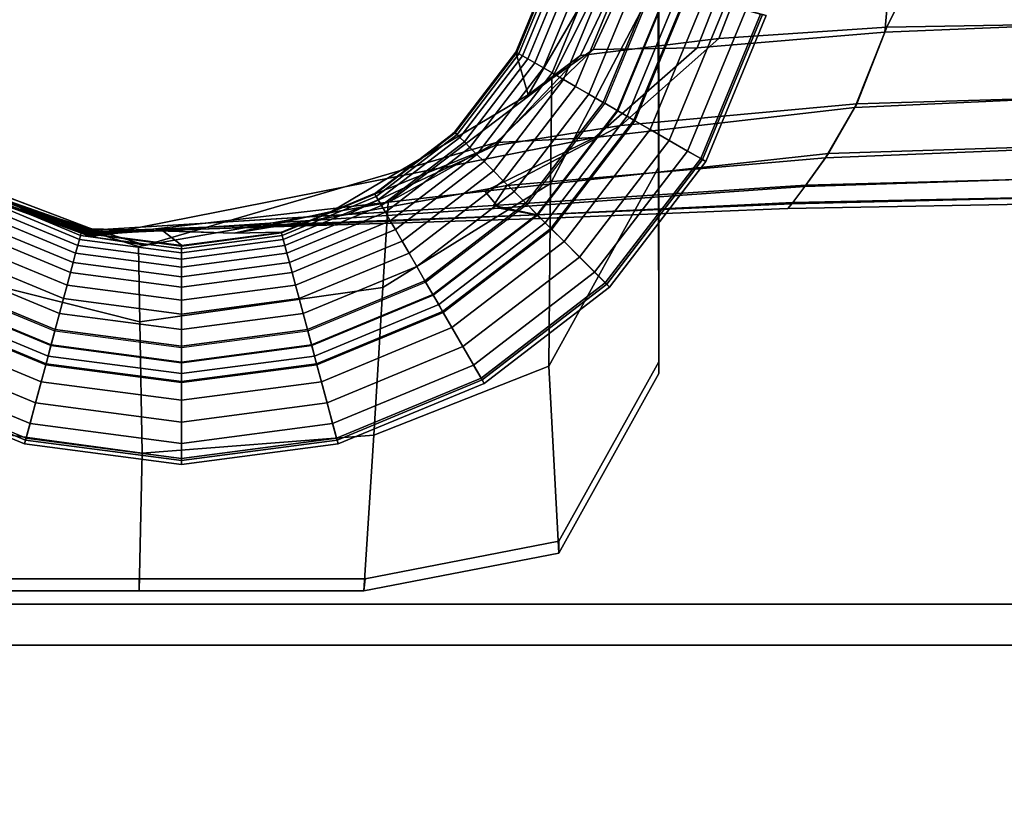
# Model space of a CAD drawing. Units: inches. Extents: x -29.7 to 29.7, y -15.8 to 15.4.
# Drawn here: x -28.7 to -27.6, y -13.8 to -12.9 of the extents above; entities that cross this region are included whole.
import ezdxf

# ---------------------------------------------------------------- set-up
doc = ezdxf.new("R2010")
doc.units = ezdxf.units.IN
doc.header["$MEASUREMENT"] = 0
for name, color, linetype in [('AFUFU-3D-CH-FR', 2, 'Continuous'), ('AFUFU-3D-CH-ST-ED', 2, 'Continuous'), ('AFUFU-3D-CH-ST-LT', 2, 'Continuous')]:
    doc.layers.add(name, color=color, linetype=linetype)

msp = doc.modelspace()

# ---------------------------------------------------------------- linework, layer by layer
at = {"layer": 'AFUFU-3D-CH-FR'}
for points, invisible_edges in [([(-28.6457, -12.2106), (-28.5049, -12.1921), (-28.5049, -13.2801), (-28.6457, -13.2616)], 10), ([(-28.5049, -12.1921), (-28.3641, -12.2106), (-28.3641, -13.2616), (-28.5049, -13.2801)], 10), ([(-28.6457, -13.2616), (-28.777, -13.2072), (-28.777, -12.265), (-28.6457, -12.2106)], 10), ([(-28.3641, -12.2106), (-28.2329, -12.265), (-28.2329, -13.2072), (-28.3641, -13.2616)], 10), ([(-28.1203, -13.1208), (-28.2329, -13.2072), (-28.2329, -12.265), (-28.1203, -12.3514)], 10), ([(-28.1203, -12.3514), (-28.0338, -12.4641), (-28.0338, -13.0081), (-28.1203, -13.1208)], 10), ([(-27.9795, -12.8769), (-28.0338, -13.0081), (-28.0338, -12.4641), (-27.9795, -12.5953)], 10), ([(-27.9737, -12.9539, 15.8733), (-27.9737, -12.6154, 15.8135), (-29.0362, -12.6154, 15.8135), (-29.0362, -12.9539, 15.8733)], 10), ([(-29.0362, -12.9539, 15.8733), (-29.0362, -13.2957, 15.9338), (-27.9737, -13.2957, 15.9338), (-27.9737, -12.9539, 15.8733)], 10), ([(-28.5518, -13.5373, 15.9705), (-28.3004, -13.5373, 15.9705), (-27.9737, -13.2957, 15.9338), (-29.0362, -13.2957, 15.9338)], 14), ([(-28.7862, -13.5373, 15.9705), (-28.5518, -13.5373, 15.9705), (-29.0362, -13.2957, 15.9338), (-28.963, -13.4644, 15.9628)], 2), ([(-28.3004, -13.5373, 15.9705), (-28.0848, -13.4954, 15.966), (-27.9737, -13.2957, 15.9338), (-28.3004, -13.5373, 15.9705)], 4)]:
    msp.add_3dface(points, dxfattribs=dict(at, invisible_edges=invisible_edges))
for points in [[(-27.9737, -12.9539, 15.8733), (-27.9737, -12.9669, 15.749), (-27.9737, -12.6284, 15.6892), (-27.9737, -12.6154, 15.8135)], [(-27.9737, -12.9669, 15.749), (-27.9742, -13.0794, 15.5972), (-27.9742, -12.7594, 15.5478), (-27.9737, -12.6284, 15.6892)], [(-27.9604, -12.727, 9.3996), (-27.9525, -12.7289, 9.8488), (-28.0609, -12.9551, 9.9492), (-28.119, -12.9987, 9.5559)], [(-27.8273, -12.7308, 10.2735), (-27.9069, -12.9362, 10.3692), (-28.0609, -12.9551, 9.9492), (-27.9525, -12.7289, 9.8488)], [(-27.6253, -12.7316, 10.4606), (-27.72, -12.9235, 10.511), (-27.9069, -12.9362, 10.3692), (-27.8273, -12.7308, 10.2735)], [(-27.5049, -12.7317, 10.5005), (-27.5049, -12.9197, 10.5849), (-27.72, -12.9235, 10.511), (-27.6253, -12.7316, 10.4606)], [(-27.9745, -12.869, 15.3569), (-28.0941, -13.0973, 15.3596), (-28.0926, -12.9805, 15.01), (-27.9737, -12.7444, 15.01)], [(-28.0926, -12.9805, 15.01), (-28.0469, -12.9484, 12.9269), (-27.9514, -12.7426, 12.9914), (-27.9737, -12.7444, 15.01)], [(-28.0469, -12.9484, 12.9269), (-27.9309, -12.9463, 12.6338), (-27.8504, -12.7416, 12.7418), (-27.9514, -12.7426, 12.9914)], [(-27.9309, -12.9463, 12.6338), (-27.7224, -12.9291, 12.4816), (-27.7055, -12.7409, 12.5897), (-27.8504, -12.7416, 12.7418)], [(-27.7224, -12.9291, 12.4816), (-27.5049, -12.9202, 12.4145), (-27.505, -12.7405, 12.4999), (-27.7055, -12.7409, 12.5897)], [(-27.9742, -13.0794, 15.5972), (-27.9745, -12.869, 15.3569), (-27.9742, -12.7594, 15.5478), (-27.9742, -13.0794, 15.5972)], [(-28.1326, -12.9511, 0.5724), (-28.0896, -12.8474, 0.5724), (-28.0887, -12.8476, 0.5491), (-28.1318, -12.9515, 0.5491)], [(-28.0397, -12.8628, 9.4778), (-28.119, -12.9987, 9.5559), (-28.1326, -12.9511, 0.5724), (-28.0896, -12.8474, 0.5724)], [(-28.1318, -12.9515, 0.5491), (-28.0887, -12.8476, 0.5491), (-28.086, -12.8484, 0.5269), (-28.1293, -12.953, 0.5269)], [(-28.1293, -12.953, 0.5269), (-28.086, -12.8484, 0.5269), (-28.0816, -12.8496, 0.5061), (-28.1253, -12.9553, 0.5061)], [(-28.1253, -12.9553, 0.5061), (-28.0816, -12.8496, 0.5061), (-28.0748, -12.8514, 0.4838), (-28.1193, -12.9588, 0.4838)], [(-28.1193, -12.9588, 0.4838), (-28.0748, -12.8514, 0.4838), (-28.0663, -12.8537, 0.4628), (-28.1116, -12.9632, 0.4628)], [(-28.1116, -12.9632, 0.4628), (-28.0663, -12.8537, 0.4628), (-28.0557, -12.8565, 0.4423), (-28.1021, -12.9687, 0.4423)], [(-28.1021, -12.9687, 0.4423), (-28.0557, -12.8565, 0.4423), (-28.0447, -12.8594, 0.4249), (-28.0923, -12.9743, 0.4249)], [(-28.0923, -12.9743, 0.4249), (-28.0447, -12.8594, 0.4249), (-28.0306, -12.8632, 0.4063), (-28.0797, -12.9816, 0.4063)], [(-28.0959, -13.3006, 15.6076), (-28.0941, -13.0973, 15.3596), (-27.9745, -12.869, 15.3569), (-27.9742, -13.0794, 15.5972)], [(-28.0797, -12.9816, 0.4063), (-28.0306, -12.8632, 0.4063), (-28.0156, -12.8672, 0.39), (-28.0662, -12.9894, 0.39)], [(-28.0662, -12.9894, 0.39), (-28.0156, -12.8672, 0.39), (-27.9992, -12.8716, 0.375), (-28.0515, -12.9979, 0.375)], [(-28.0515, -12.9979, 0.375), (-27.9992, -12.8716, 0.375), (-27.9814, -12.8764, 0.3616), (-28.0355, -13.0071, 0.3616)], [(-28.0355, -13.0071, 0.3616), (-27.9814, -12.8764, 0.3616), (-27.9633, -12.8812, 0.3504), (-28.0193, -13.0165, 0.3504)], [(-28.0201, -13.016, 0.0075), (-27.9642, -12.881, 0.0075), (-27.9795, -12.8769), (-28.0338, -13.0081)], [(-28.009, -13.0225, 0.019), (-27.9518, -12.8843, 0.019), (-27.9642, -12.881, 0.0075), (-28.0201, -13.016, 0.0075)], [(-28.0193, -13.0165, 0.3504), (-27.9633, -12.8812, 0.3504), (-27.9432, -12.8866, 0.3403), (-28.0013, -13.0269, 0.3403)], [(-28.0002, -13.0275, 0.0346), (-27.942, -12.887, 0.0346), (-27.9518, -12.8843, 0.019), (-28.009, -13.0225, 0.019)], [(-28.0013, -13.0269, 0.3403), (-27.9432, -12.8866, 0.3403), (-27.9231, -12.892, 0.3325), (-27.9833, -13.0373, 0.3325)], [(-27.9252, -13.0708, 0.2443), (-27.8584, -12.9094, 0.2443), (-27.942, -12.887, 0.0346), (-28.0002, -13.0275, 0.0346)], [(-27.9833, -13.0373, 0.3325), (-27.9231, -12.892, 0.3325), (-27.8996, -12.8983, 0.3258), (-27.9622, -13.0494, 0.3258)], [(-27.9622, -13.0494, 0.3258), (-27.8996, -12.8983, 0.3258), (-27.8768, -12.9044, 0.3149), (-27.9418, -13.0612, 0.3149)], [(-27.9418, -13.0612, 0.3149), (-27.8768, -12.9044, 0.3149), (-27.8605, -12.9088, 0.2948), (-27.9271, -13.0697, 0.2948)], [(-27.9271, -13.0697, 0.2948), (-27.8605, -12.9088, 0.2948), (-27.8541, -12.9105, 0.27), (-27.9214, -13.073, 0.27)], [(-27.9214, -13.073, 0.27), (-27.8541, -12.9105, 0.27), (-27.8584, -12.9094, 0.2443), (-27.9252, -13.0708, 0.2443)], [(-28.0161, -13.0329, 10.5189), (-27.9069, -12.9362, 10.3692), (-27.72, -12.9235, 10.511), (-27.7535, -13.0089, 10.6764)], [(-27.5049, -13.0012, 12.2568), (-27.5049, -12.9202, 12.4145), (-27.7224, -12.9291, 12.4816), (-27.7557, -13.0128, 12.3154)], [(-27.7535, -13.0089, 10.6764), (-27.72, -12.9235, 10.511), (-27.5049, -12.9197, 10.5849), (-27.5049, -13.0012, 10.7431)], [(-28.157, -13.0554, 10.2082), (-28.0609, -12.9551, 9.9492), (-27.9069, -12.9362, 10.3692), (-28.0161, -13.0329, 10.5189)], [(-27.7557, -13.0128, 12.3154), (-27.7224, -12.9291, 12.4816), (-27.9309, -12.9463, 12.6338), (-28.0447, -13.0462, 12.4657)], [(-28.0926, -12.9805, 15.01), (-28.2748, -13.1184, 15.01), (-28.1545, -13.0518, 12.8174), (-28.0469, -12.9484, 12.9269)], [(-28.1545, -13.0518, 12.8174), (-28.0447, -13.0462, 12.4657), (-27.9309, -12.9463, 12.6338), (-28.0469, -12.9484, 12.9269)], [(-28.3379, -13.1286, 9.8963), (-28.119, -12.9987, 9.5559), (-28.0609, -12.9551, 9.9492), (-28.157, -13.0554, 10.2082)], [(-28.2009, -13.0402, 0.5724), (-28.1326, -12.9511, 0.5724), (-28.119, -12.9987, 9.5559), (-28.2284, -13.0637, 9.7261)], [(-28.2009, -13.0402, 0.5724), (-28.1326, -12.9511, 0.5724), (-28.1318, -12.9515, 0.5491), (-28.2003, -13.0408, 0.5491)], [(-28.2003, -13.0408, 0.5491), (-28.1318, -12.9515, 0.5491), (-28.1293, -12.953, 0.5269), (-28.1982, -13.0428, 0.5269)], [(-28.1982, -13.0428, 0.5269), (-28.1293, -12.953, 0.5269), (-28.1253, -12.9553, 0.5061), (-28.195, -13.0461, 0.5061)], [(-28.195, -13.0461, 0.5061), (-28.1253, -12.9553, 0.5061), (-28.1193, -12.9588, 0.4838), (-28.19, -13.051, 0.4838)], [(-28.19, -13.051, 0.4838), (-28.1193, -12.9588, 0.4838), (-28.1116, -12.9632, 0.4628), (-28.1838, -13.0572, 0.4628)], [(-27.9737, -13.2957, 15.9338), (-27.9737, -13.3087, 15.8095), (-27.9737, -12.9669, 15.749), (-27.9737, -12.9539, 15.8733)], [(-28.1838, -13.0572, 0.4628), (-28.1116, -12.9632, 0.4628), (-28.1021, -12.9687, 0.4423), (-28.176, -13.065, 0.4423)], [(-28.176, -13.065, 0.4423), (-28.1021, -12.9687, 0.4423), (-28.0923, -12.9743, 0.4249), (-28.168, -13.073, 0.4249)], [(-27.9737, -13.3087, 15.8095), (-27.9742, -13.0794, 15.5972), (-27.9737, -12.9669, 15.749), (-27.9737, -13.3087, 15.8095)], [(-28.0926, -12.9805, 15.01), (-28.0941, -13.0973, 15.3596), (-28.2807, -13.2129, 15.3549), (-28.2748, -13.1184, 15.01)], [(-28.168, -13.073, 0.4249), (-28.0923, -12.9743, 0.4249), (-28.0797, -12.9816, 0.4063), (-28.1577, -13.0833, 0.4063)], [(-28.1577, -13.0833, 0.4063), (-28.0797, -12.9816, 0.4063), (-28.0662, -12.9894, 0.39), (-28.1467, -13.0943, 0.39)], [(-28.1467, -13.0943, 0.39), (-28.0662, -12.9894, 0.39), (-28.0515, -12.9979, 0.375), (-28.1347, -13.1063, 0.375)], [(-28.1347, -13.1063, 0.375), (-28.0515, -12.9979, 0.375), (-28.0355, -13.0071, 0.3616), (-28.1216, -13.1194, 0.3616)], [(-27.5049, -13.0012, 10.7431), (-27.5049, -13.0573, 10.9327), (-27.7883, -13.0689, 10.8923), (-27.7535, -13.0089, 10.6764)], [(-27.785, -13.064, 12.1359), (-27.5049, -13.0549, 12.078), (-27.5049, -13.0012, 12.2568), (-27.7557, -13.0128, 12.3154)], [(-28.0447, -13.0462, 12.4657), (-28.1672, -13.1059, 12.2573), (-27.785, -13.064, 12.1359), (-27.7557, -13.0128, 12.3154)], [(-28.1426, -13.0997, 10.7495), (-28.0161, -13.0329, 10.5189), (-27.7535, -13.0089, 10.6764), (-27.7883, -13.0689, 10.8923)], [(-28.1216, -13.1194, 0.3616), (-28.0355, -13.0071, 0.3616), (-28.0193, -13.0165, 0.3504), (-28.1085, -13.1326, 0.3504)], [(-28.1091, -13.132, 0.0075), (-28.0201, -13.016, 0.0075), (-28.0338, -13.0081), (-28.1203, -13.1208)], [(-28.1, -13.1411, 0.019), (-28.009, -13.0225, 0.019), (-28.0201, -13.016, 0.0075), (-28.1091, -13.132, 0.0075)], [(-28.1085, -13.1326, 0.3504), (-28.0193, -13.0165, 0.3504), (-28.0013, -13.0269, 0.3403), (-28.0938, -13.1473, 0.3403)], [(-28.0928, -13.1482, 0.0346), (-28.0002, -13.0275, 0.0346), (-28.009, -13.0225, 0.019), (-28.1, -13.1411, 0.019)], [(-28.32, -13.132, 10.4857), (-28.157, -13.0554, 10.2082), (-28.0161, -13.0329, 10.5189), (-28.1426, -13.0997, 10.7495)], [(-28.0938, -13.1473, 0.3403), (-28.0013, -13.0269, 0.3403), (-27.9833, -13.0373, 0.3325), (-28.079, -13.162, 0.3325)], [(-28.0316, -13.2094, 0.2443), (-27.9252, -13.0708, 0.2443), (-28.0002, -13.0275, 0.0346), (-28.0928, -13.1482, 0.0346)], [(-28.5449, -13.1658, 12.9163), (-28.6049, -13.1568, 12.625), (-28.0447, -13.0462, 12.4657), (-28.1545, -13.0518, 12.8174)], [(-28.1672, -13.1059, 12.2573), (-28.0447, -13.0462, 12.4657), (-28.6049, -13.1568, 12.625), (-28.6049, -13.1558, 12.3906)], [(-28.2284, -13.0637, 9.7261), (-28.3379, -13.1286, 9.8963), (-28.2899, -13.1085, 0.5724), (-28.2009, -13.0402, 0.5724)], [(-28.2899, -13.1085, 0.5724), (-28.2009, -13.0402, 0.5724), (-28.2003, -13.0408, 0.5491), (-28.2895, -13.1093, 0.5491)], [(-28.2895, -13.1093, 0.5491), (-28.2003, -13.0408, 0.5491), (-28.1982, -13.0428, 0.5269), (-28.2881, -13.1117, 0.5269)], [(-28.2881, -13.1117, 0.5269), (-28.1982, -13.0428, 0.5269), (-28.195, -13.0461, 0.5061), (-28.2858, -13.1157, 0.5061)], [(-28.2858, -13.1157, 0.5061), (-28.195, -13.0461, 0.5061), (-28.19, -13.051, 0.4838), (-28.2823, -13.1218, 0.4838)], [(-28.079, -13.162, 0.3325), (-27.9833, -13.0373, 0.3325), (-27.9622, -13.0494, 0.3258), (-28.0618, -13.1792, 0.3258)], [(-28.5527, -13.1673, 15.01), (-28.5449, -13.1658, 12.9163), (-28.1545, -13.0518, 12.8174), (-28.2748, -13.1184, 15.01)], [(-28.157, -13.0554, 10.2082), (-28.32, -13.132, 10.4857), (-28.4462, -13.1525, 10.2391), (-28.3379, -13.1286, 9.8963)], [(-28.2823, -13.1218, 0.4838), (-28.19, -13.051, 0.4838), (-28.1838, -13.0572, 0.4628), (-28.2779, -13.1294, 0.4628)], [(-28.2779, -13.1294, 0.4628), (-28.1838, -13.0572, 0.4628), (-28.176, -13.065, 0.4423), (-28.2724, -13.1389, 0.4423)], [(-28.0618, -13.1792, 0.3258), (-27.9622, -13.0494, 0.3258), (-27.9418, -13.0612, 0.3149), (-28.0451, -13.1959, 0.3149)], [(-27.8112, -13.1007, 11.9125), (-27.5049, -13.0905, 11.8872), (-27.5049, -13.0549, 12.078), (-27.785, -13.064, 12.1359)], [(-27.81, -13.0991, 11.0787), (-27.7883, -13.0689, 10.8923), (-27.5049, -13.0573, 10.9327), (-27.5049, -13.091, 11.1171)], [(-28.2724, -13.1389, 0.4423), (-28.176, -13.065, 0.4423), (-28.168, -13.073, 0.4249), (-28.2667, -13.1487, 0.4249)], [(-28.1514, -13.1247, 11.9797), (-27.8112, -13.1007, 11.9125), (-27.785, -13.064, 12.1359), (-28.1672, -13.1059, 12.2573)], [(-28.0451, -13.1959, 0.3149), (-27.9418, -13.0612, 0.3149), (-27.9271, -13.0697, 0.2948), (-28.0332, -13.2079, 0.2948)], [(-28.7869, -13.0856, 10.8268), (-28.7865, -13.079, 10.4014), (-28.6049, -13.1478, 10.5156), (-28.6049, -13.1492, 10.8437)], [(-28.2667, -13.1487, 0.4249), (-28.168, -13.073, 0.4249), (-28.1577, -13.0833, 0.4063), (-28.2594, -13.1614, 0.4063)], [(-28.1578, -13.1217, 10.9888), (-28.1426, -13.0997, 10.7495), (-27.7883, -13.0689, 10.8923), (-27.81, -13.0991, 11.0787)], [(-28.0848, -13.5084, 15.8417), (-28.0959, -13.3006, 15.6076), (-27.9742, -13.0794, 15.5972), (-27.9737, -13.3087, 15.8095)], [(-28.0332, -13.2079, 0.2948), (-27.9271, -13.0697, 0.2948), (-27.9214, -13.073, 0.27), (-28.0285, -13.2126, 0.27)], [(-28.0285, -13.2126, 0.27), (-27.9214, -13.073, 0.27), (-27.9252, -13.0708, 0.2443), (-28.0316, -13.2094, 0.2443)], [(-28.6049, -13.1508, 11.2187), (-28.7858, -13.087, 11.1666), (-28.7869, -13.0856, 10.8268), (-28.6049, -13.1492, 10.8437)], [(-28.7846, -13.0884, 11.4879), (-28.7858, -13.087, 11.1666), (-28.6049, -13.1508, 11.2187), (-28.6049, -13.152, 11.5)], [(-28.7827, -13.0869, 11.8027), (-28.7846, -13.0884, 11.4879), (-28.6049, -13.152, 11.5), (-28.6049, -13.1534, 11.8281)], [(-28.7822, -13.0912, 12.1131), (-28.7827, -13.0869, 11.8027), (-28.6049, -13.1534, 11.8281), (-28.6049, -13.1546, 12.1094)], [(-28.2594, -13.1614, 0.4063), (-28.1577, -13.0833, 0.4063), (-28.1467, -13.0943, 0.39), (-28.2516, -13.1748, 0.39)], [(-27.5049, -13.1119, 11.6941), (-27.5049, -13.0905, 11.8872), (-27.8112, -13.1007, 11.9125), (-27.8245, -13.1183, 11.7237)], [(-28.6049, -13.1546, 12.1094), (-28.6049, -13.1558, 12.3906), (-28.781, -13.0924, 12.3957), (-28.7822, -13.0912, 12.1131)], [(-28.6049, -13.1568, 12.625), (-28.7801, -13.0933, 12.6109), (-28.781, -13.0924, 12.3957), (-28.6049, -13.1558, 12.3906)], [(-28.6049, -13.1568, 12.625), (-28.5449, -13.1658, 12.9163), (-28.7787, -13.0947, 12.9337), (-28.7801, -13.0933, 12.6109)], [(-28.7766, -13.0968, 15.01), (-28.7787, -13.0947, 12.9337), (-28.5449, -13.1658, 12.9163), (-28.5527, -13.1673, 15.01)], [(-28.5511, -13.2514, 15.3522), (-28.7707, -13.1959, 15.3562), (-28.7766, -13.0968, 15.01), (-28.5527, -13.1673, 15.01)], [(-28.1426, -13.0997, 10.7495), (-28.1578, -13.1217, 10.9888), (-28.6049, -13.1492, 10.8437), (-28.32, -13.132, 10.4857)], [(-28.2907, -13.3772, 15.6061), (-28.2807, -13.2129, 15.3549), (-28.0941, -13.0973, 15.3596), (-28.0959, -13.3006, 15.6076)], [(-28.2516, -13.1748, 0.39), (-28.1467, -13.0943, 0.39), (-28.1347, -13.1063, 0.375), (-28.2431, -13.1896, 0.375)], [(-28.1091, -13.1323, 11.2755), (-28.1578, -13.1217, 10.9888), (-27.81, -13.0991, 11.0787), (-27.8257, -13.1198, 11.3053)], [(-28.1514, -13.1247, 11.9797), (-28.1098, -13.1321, 11.7551), (-27.8245, -13.1183, 11.7237), (-27.8112, -13.1007, 11.9125)], [(-27.5049, -13.091, 11.1171), (-27.5049, -13.1122, 11.3108), (-27.8257, -13.1198, 11.3053), (-27.81, -13.0991, 11.0787)], [(-28.7218, -13.1117, 0.5269), (-28.6172, -13.1551, 0.5269), (-28.6184, -13.1595, 0.5061), (-28.7241, -13.1157, 0.5061)], [(-28.7204, -13.1093, 0.5491), (-28.6165, -13.1523, 0.5491), (-28.6172, -13.1551, 0.5269), (-28.7218, -13.1117, 0.5269)], [(-28.7199, -13.1085, 0.5724), (-28.6162, -13.1515, 0.5724), (-28.6165, -13.1523, 0.5491), (-28.7204, -13.1093, 0.5491)], [(-28.7199, -13.1085, 0.5724), (-28.6162, -13.1515, 0.5724), (-28.6049, -13.1478, 10.5156), (-28.6957, -13.1134, 10.4585)], [(-28.1514, -13.1247, 11.9797), (-28.1672, -13.1059, 12.2573), (-28.6049, -13.1558, 12.3906), (-28.6049, -13.1546, 12.1094)], [(-28.3379, -13.1286, 9.8963), (-28.4462, -13.1525, 10.2391), (-28.3937, -13.1515, 0.5724), (-28.2899, -13.1085, 0.5724)], [(-28.3937, -13.1515, 0.5724), (-28.2899, -13.1085, 0.5724), (-28.2895, -13.1093, 0.5491), (-28.3934, -13.1523, 0.5491)], [(-28.3934, -13.1523, 0.5491), (-28.2895, -13.1093, 0.5491), (-28.2881, -13.1117, 0.5269), (-28.3927, -13.1551, 0.5269)], [(-28.3927, -13.1551, 0.5269), (-28.2881, -13.1117, 0.5269), (-28.2858, -13.1157, 0.5061), (-28.3915, -13.1595, 0.5061)], [(-28.2431, -13.1896, 0.375), (-28.1347, -13.1063, 0.375), (-28.1216, -13.1194, 0.3616), (-28.2339, -13.2055, 0.3616)], [(-27.5049, -13.1191, 11.5), (-27.5049, -13.1119, 11.6941), (-27.8245, -13.1183, 11.7237), (-27.83, -13.1253, 11.4955)], [(-27.5049, -13.1122, 11.3108), (-27.5049, -13.1191, 11.5), (-27.83, -13.1253, 11.4955), (-27.8257, -13.1198, 11.3053)], [(-28.7276, -13.1218, 0.4838), (-28.6202, -13.1663, 0.4838), (-28.6225, -13.1748, 0.4628), (-28.732, -13.1294, 0.4628)], [(-28.7241, -13.1157, 0.5061), (-28.6184, -13.1595, 0.5061), (-28.6202, -13.1663, 0.4838), (-28.7276, -13.1218, 0.4838)], [(-28.1578, -13.1217, 10.9888), (-28.1091, -13.1323, 11.2755), (-28.6049, -13.1508, 11.2187), (-28.6049, -13.1492, 10.8437)], [(-28.5511, -13.2514, 15.3522), (-28.5527, -13.1673, 15.01), (-28.2748, -13.1184, 15.01), (-28.2807, -13.2129, 15.3549)], [(-28.3915, -13.1595, 0.5061), (-28.2858, -13.1157, 0.5061), (-28.2823, -13.1218, 0.4838), (-28.3897, -13.1663, 0.4838)], [(-28.3897, -13.1663, 0.4838), (-28.2823, -13.1218, 0.4838), (-28.2779, -13.1294, 0.4628), (-28.3874, -13.1748, 0.4628)], [(-28.2339, -13.2055, 0.3616), (-28.1216, -13.1194, 0.3616), (-28.1085, -13.1326, 0.3504), (-28.2246, -13.2217, 0.3504)], [(-28.225, -13.221, 0.0075), (-28.1091, -13.132, 0.0075), (-28.1203, -13.1208), (-28.2329, -13.2072)], [(-27.83, -13.1253, 11.4955), (-27.8245, -13.1183, 11.7237), (-28.1098, -13.1321, 11.7551), (-28.105, -13.1361, 11.494)], [(-28.1091, -13.1323, 11.2755), (-27.8257, -13.1198, 11.3053), (-27.83, -13.1253, 11.4955), (-28.105, -13.1361, 11.494)], [(-28.732, -13.1294, 0.4628), (-28.6225, -13.1748, 0.4628), (-28.6253, -13.1854, 0.4423), (-28.7375, -13.1389, 0.4423)], [(-28.6049, -13.1546, 12.1094), (-28.6049, -13.1534, 11.8281), (-28.1098, -13.1321, 11.7551), (-28.1514, -13.1247, 11.9797)], [(-28.32, -13.132, 10.4857), (-28.6049, -13.1492, 10.8437), (-28.6049, -13.1478, 10.5156), (-28.4462, -13.1525, 10.2391)], [(-28.105, -13.1361, 11.494), (-28.1098, -13.1321, 11.7551), (-28.6049, -13.1534, 11.8281), (-28.6049, -13.152, 11.5)], [(-28.1091, -13.1323, 11.2755), (-28.105, -13.1361, 11.494), (-28.6049, -13.152, 11.5), (-28.6049, -13.1508, 11.2187)], [(-28.3874, -13.1748, 0.4628), (-28.2779, -13.1294, 0.4628), (-28.2724, -13.1389, 0.4423), (-28.3846, -13.1854, 0.4423)], [(-28.2186, -13.2321, 0.019), (-28.1, -13.1411, 0.019), (-28.1091, -13.132, 0.0075), (-28.225, -13.221, 0.0075)], [(-28.2246, -13.2217, 0.3504), (-28.1085, -13.1326, 0.3504), (-28.0938, -13.1473, 0.3403), (-28.2142, -13.2397, 0.3403)], [(-28.7375, -13.1389, 0.4423), (-28.6253, -13.1854, 0.4423), (-28.6283, -13.1963, 0.4249), (-28.7432, -13.1487, 0.4249)], [(-28.3846, -13.1854, 0.4423), (-28.2724, -13.1389, 0.4423), (-28.2667, -13.1487, 0.4249), (-28.3816, -13.1963, 0.4249)], [(-28.2135, -13.2408, 0.0346), (-28.0928, -13.1482, 0.0346), (-28.1, -13.1411, 0.019), (-28.2186, -13.2321, 0.019)], [(-28.7432, -13.1487, 0.4249), (-28.6283, -13.1963, 0.4249), (-28.632, -13.2104, 0.4063), (-28.7505, -13.1614, 0.4063)], [(-28.6172, -13.1551, 0.5269), (-28.5049, -13.1699, 0.5269), (-28.5049, -13.1744, 0.5061), (-28.6184, -13.1595, 0.5061)], [(-28.6165, -13.1523, 0.5491), (-28.5049, -13.167, 0.5491), (-28.5049, -13.1699, 0.5269), (-28.6172, -13.1551, 0.5269)], [(-28.6162, -13.1515, 0.5724), (-28.5049, -13.1661, 0.5724), (-28.5049, -13.167, 0.5491), (-28.6165, -13.1523, 0.5491)], [(-28.5256, -13.1501, 10.3773), (-28.6049, -13.1478, 10.5156), (-28.6162, -13.1515, 0.5724), (-28.5049, -13.1661, 0.5724)], [(-28.5049, -13.1661, 0.5724), (-28.3937, -13.1515, 0.5724), (-28.4462, -13.1525, 10.2391), (-28.5256, -13.1501, 10.3773)], [(-28.5049, -13.1661, 0.5724), (-28.3937, -13.1515, 0.5724), (-28.3934, -13.1523, 0.5491), (-28.5049, -13.167, 0.5491)], [(-28.5049, -13.167, 0.5491), (-28.3934, -13.1523, 0.5491), (-28.3927, -13.1551, 0.5269), (-28.5049, -13.1699, 0.5269)], [(-28.5049, -13.1699, 0.5269), (-28.3927, -13.1551, 0.5269), (-28.3915, -13.1595, 0.5061), (-28.5049, -13.1744, 0.5061)], [(-28.3816, -13.1963, 0.4249), (-28.2667, -13.1487, 0.4249), (-28.2594, -13.1614, 0.4063), (-28.3778, -13.2104, 0.4063)], [(-28.2142, -13.2397, 0.3403), (-28.0938, -13.1473, 0.3403), (-28.079, -13.162, 0.3325), (-28.2038, -13.2577, 0.3325)], [(-28.1703, -13.3158, 0.2443), (-28.0316, -13.2094, 0.2443), (-28.0928, -13.1482, 0.0346), (-28.2135, -13.2408, 0.0346)], [(-28.7505, -13.1614, 0.4063), (-28.632, -13.2104, 0.4063), (-28.6361, -13.2254, 0.39), (-28.7582, -13.1748, 0.39)], [(-28.6202, -13.1663, 0.4838), (-28.5049, -13.1815, 0.4838), (-28.5049, -13.1903, 0.4628), (-28.6225, -13.1748, 0.4628)], [(-28.6184, -13.1595, 0.5061), (-28.5049, -13.1744, 0.5061), (-28.5049, -13.1815, 0.4838), (-28.6202, -13.1663, 0.4838)], [(-28.5049, -13.1744, 0.5061), (-28.3915, -13.1595, 0.5061), (-28.3897, -13.1663, 0.4838), (-28.5049, -13.1815, 0.4838)], [(-28.5049, -13.1815, 0.4838), (-28.3897, -13.1663, 0.4838), (-28.3874, -13.1748, 0.4628), (-28.5049, -13.1903, 0.4628)], [(-28.3778, -13.2104, 0.4063), (-28.2594, -13.1614, 0.4063), (-28.2516, -13.1748, 0.39), (-28.3738, -13.2254, 0.39)], [(-28.2038, -13.2577, 0.3325), (-28.079, -13.162, 0.3325), (-28.0618, -13.1792, 0.3258), (-28.1916, -13.2788, 0.3258)], [(-28.7582, -13.1748, 0.39), (-28.6361, -13.2254, 0.39), (-28.6405, -13.2419, 0.375), (-28.7667, -13.1896, 0.375)], [(-28.6225, -13.1748, 0.4628), (-28.5049, -13.1903, 0.4628), (-28.5049, -13.2012, 0.4423), (-28.6253, -13.1854, 0.4423)], [(-28.5049, -13.1903, 0.4628), (-28.3874, -13.1748, 0.4628), (-28.3846, -13.1854, 0.4423), (-28.5049, -13.2012, 0.4423)], [(-28.3738, -13.2254, 0.39), (-28.2516, -13.1748, 0.39), (-28.2431, -13.1896, 0.375), (-28.3694, -13.2419, 0.375)], [(-28.6253, -13.1854, 0.4423), (-28.5049, -13.2012, 0.4423), (-28.5049, -13.2126, 0.4249), (-28.6283, -13.1963, 0.4249)], [(-28.5049, -13.2012, 0.4423), (-28.3846, -13.1854, 0.4423), (-28.3816, -13.1963, 0.4249), (-28.5049, -13.2126, 0.4249)], [(-28.1916, -13.2788, 0.3258), (-28.0618, -13.1792, 0.3258), (-28.0451, -13.1959, 0.3149), (-28.1798, -13.2993, 0.3149)], [(-28.7667, -13.1896, 0.375), (-28.6405, -13.2419, 0.375), (-28.6452, -13.2597, 0.3616), (-28.776, -13.2055, 0.3616)], [(-28.7606, -13.3684, 15.6069), (-28.7707, -13.1959, 15.3562), (-28.5511, -13.2514, 15.3522), (-28.5484, -13.3973, 15.6042)], [(-28.6283, -13.1963, 0.4249), (-28.5049, -13.2126, 0.4249), (-28.5049, -13.2272, 0.4063), (-28.632, -13.2104, 0.4063)], [(-28.5049, -13.2126, 0.4249), (-28.3816, -13.1963, 0.4249), (-28.3778, -13.2104, 0.4063), (-28.5049, -13.2272, 0.4063)], [(-28.3694, -13.2419, 0.375), (-28.2431, -13.1896, 0.375), (-28.2339, -13.2055, 0.3616), (-28.3646, -13.2597, 0.3616)], [(-28.1798, -13.2993, 0.3149), (-28.0451, -13.1959, 0.3149), (-28.0332, -13.2079, 0.2948), (-28.1713, -13.3139, 0.2948)], [(-28.776, -13.2055, 0.3616), (-28.6452, -13.2597, 0.3616), (-28.6501, -13.2777, 0.3504), (-28.7853, -13.2217, 0.3504)], [(-28.7849, -13.221, 0.0075), (-28.6498, -13.2769, 0.0075), (-28.6457, -13.2616), (-28.777, -13.2072)], [(-28.632, -13.2104, 0.4063), (-28.5049, -13.2272, 0.4063), (-28.5049, -13.2427, 0.39), (-28.6361, -13.2254, 0.39)], [(-28.5049, -13.2272, 0.4063), (-28.3778, -13.2104, 0.4063), (-28.3738, -13.2254, 0.39), (-28.5049, -13.2427, 0.39)], [(-28.3646, -13.2597, 0.3616), (-28.2339, -13.2055, 0.3616), (-28.2246, -13.2217, 0.3504), (-28.3598, -13.2777, 0.3504)], [(-28.36, -13.2769, 0.0075), (-28.225, -13.221, 0.0075), (-28.2329, -13.2072), (-28.3641, -13.2616)], [(-28.1713, -13.3139, 0.2948), (-28.0332, -13.2079, 0.2948), (-28.0285, -13.2126, 0.27), (-28.168, -13.3197, 0.27)], [(-28.168, -13.3197, 0.27), (-28.0285, -13.2126, 0.27), (-28.0316, -13.2094, 0.2443), (-28.1703, -13.3158, 0.2443)], [(-28.7853, -13.2217, 0.3504), (-28.6501, -13.2777, 0.3504), (-28.6554, -13.2978, 0.3403), (-28.7957, -13.2397, 0.3403)], [(-28.7913, -13.2321, 0.019), (-28.6532, -13.2893, 0.019), (-28.6498, -13.2769, 0.0075), (-28.7849, -13.221, 0.0075)], [(-28.5484, -13.3973, 15.6042), (-28.5511, -13.2514, 15.3522), (-28.2807, -13.2129, 15.3549), (-28.2907, -13.3772, 15.6061)], [(-28.3567, -13.2893, 0.019), (-28.2186, -13.2321, 0.019), (-28.225, -13.221, 0.0075), (-28.36, -13.2769, 0.0075)], [(-28.3598, -13.2777, 0.3504), (-28.2246, -13.2217, 0.3504), (-28.2142, -13.2397, 0.3403), (-28.3544, -13.2978, 0.3403)], [(-28.7963, -13.2408, 0.0346), (-28.6558, -13.2991, 0.0346), (-28.6532, -13.2893, 0.019), (-28.7913, -13.2321, 0.019)], [(-28.6361, -13.2254, 0.39), (-28.5049, -13.2427, 0.39), (-28.5049, -13.2597, 0.375), (-28.6405, -13.2419, 0.375)], [(-28.5049, -13.2427, 0.39), (-28.3738, -13.2254, 0.39), (-28.3694, -13.2419, 0.375), (-28.5049, -13.2597, 0.375)], [(-28.3541, -13.2991, 0.0346), (-28.2135, -13.2408, 0.0346), (-28.2186, -13.2321, 0.019), (-28.3567, -13.2893, 0.019)], [(-28.8396, -13.3158, 0.2443), (-28.6782, -13.3827, 0.2443), (-28.6558, -13.2991, 0.0346), (-28.7963, -13.2408, 0.0346)], [(-28.7957, -13.2397, 0.3403), (-28.6554, -13.2978, 0.3403), (-28.6608, -13.3179, 0.3325), (-28.8061, -13.2577, 0.3325)], [(-28.6405, -13.2419, 0.375), (-28.5049, -13.2597, 0.375), (-28.5049, -13.2782, 0.3616), (-28.6452, -13.2597, 0.3616)], [(-28.5049, -13.2597, 0.375), (-28.3694, -13.2419, 0.375), (-28.3646, -13.2597, 0.3616), (-28.5049, -13.2782, 0.3616)], [(-28.3544, -13.2978, 0.3403), (-28.2142, -13.2397, 0.3403), (-28.2038, -13.2577, 0.3325), (-28.349, -13.3179, 0.3325)], [(-28.3317, -13.3827, 0.2443), (-28.1703, -13.3158, 0.2443), (-28.2135, -13.2408, 0.0346), (-28.3541, -13.2991, 0.0346)], [(-28.8061, -13.2577, 0.3325), (-28.6608, -13.3179, 0.3325), (-28.6671, -13.3414, 0.3258), (-28.8183, -13.2788, 0.3258)], [(-28.6452, -13.2597, 0.3616), (-28.5049, -13.2782, 0.3616), (-28.5049, -13.2968, 0.3504), (-28.6501, -13.2777, 0.3504)], [(-28.6498, -13.2769, 0.0075), (-28.5049, -13.296, 0.0075), (-28.5049, -13.2801), (-28.6457, -13.2616)], [(-28.5049, -13.2782, 0.3616), (-28.3646, -13.2597, 0.3616), (-28.3598, -13.2777, 0.3504), (-28.5049, -13.2968, 0.3504)], [(-28.5049, -13.296, 0.0075), (-28.36, -13.2769, 0.0075), (-28.3641, -13.2616), (-28.5049, -13.2801)], [(-28.349, -13.3179, 0.3325), (-28.2038, -13.2577, 0.3325), (-28.1916, -13.2788, 0.3258), (-28.3427, -13.3414, 0.3258)], [(-28.6532, -13.2893, 0.019), (-28.5049, -13.3088, 0.019), (-28.5049, -13.296, 0.0075), (-28.6498, -13.2769, 0.0075)], [(-28.5049, -13.3088, 0.019), (-28.3567, -13.2893, 0.019), (-28.36, -13.2769, 0.0075), (-28.5049, -13.296, 0.0075)], [(-28.8183, -13.2788, 0.3258), (-28.6671, -13.3414, 0.3258), (-28.6732, -13.3642, 0.3149), (-28.8301, -13.2993, 0.3149)], [(-28.6501, -13.2777, 0.3504), (-28.5049, -13.2968, 0.3504), (-28.5049, -13.3176, 0.3403), (-28.6554, -13.2978, 0.3403)], [(-28.5049, -13.2968, 0.3504), (-28.3598, -13.2777, 0.3504), (-28.3544, -13.2978, 0.3403), (-28.5049, -13.3176, 0.3403)], [(-28.3427, -13.3414, 0.3258), (-28.1916, -13.2788, 0.3258), (-28.1798, -13.2993, 0.3149), (-28.3366, -13.3642, 0.3149)], [(-28.6554, -13.2978, 0.3403), (-28.5049, -13.3176, 0.3403), (-28.5049, -13.3384, 0.3325), (-28.6608, -13.3179, 0.3325)], [(-28.6558, -13.2991, 0.0346), (-28.5049, -13.3189, 0.0346), (-28.5049, -13.3088, 0.019), (-28.6532, -13.2893, 0.019)], [(-28.5049, -13.3189, 0.0346), (-28.3541, -13.2991, 0.0346), (-28.3567, -13.2893, 0.019), (-28.5049, -13.3088, 0.019)], [(-28.5049, -13.3176, 0.3403), (-28.3544, -13.2978, 0.3403), (-28.349, -13.3179, 0.3325), (-28.5049, -13.3384, 0.3325)], [(-28.0848, -13.4954, 15.966), (-28.0848, -13.5084, 15.8417), (-27.9737, -13.3087, 15.8095), (-27.9737, -13.2957, 15.9338)], [(-28.8301, -13.2993, 0.3149), (-28.6732, -13.3642, 0.3149), (-28.6776, -13.3806, 0.2948), (-28.8385, -13.3139, 0.2948)], [(-28.6782, -13.3827, 0.2443), (-28.5049, -13.4055, 0.2443), (-28.5049, -13.3189, 0.0346), (-28.6558, -13.2991, 0.0346)], [(-28.5049, -13.4055, 0.2443), (-28.3317, -13.3827, 0.2443), (-28.3541, -13.2991, 0.0346), (-28.5049, -13.3189, 0.0346)], [(-28.3366, -13.3642, 0.3149), (-28.1798, -13.2993, 0.3149), (-28.1713, -13.3139, 0.2948), (-28.3323, -13.3806, 0.2948)], [(-28.3018, -13.5503, 15.8461), (-28.2907, -13.3772, 15.6061), (-28.0959, -13.3006, 15.6076), (-28.0848, -13.5084, 15.8417)], [(-28.8385, -13.3139, 0.2948), (-28.6776, -13.3806, 0.2948), (-28.6793, -13.387, 0.27), (-28.8419, -13.3197, 0.27)], [(-28.8419, -13.3197, 0.27), (-28.6793, -13.387, 0.27), (-28.6782, -13.3827, 0.2443), (-28.8396, -13.3158, 0.2443)], [(-28.6608, -13.3179, 0.3325), (-28.5049, -13.3384, 0.3325), (-28.5049, -13.3628, 0.3258), (-28.6671, -13.3414, 0.3258)], [(-28.5049, -13.3384, 0.3325), (-28.349, -13.3179, 0.3325), (-28.3427, -13.3414, 0.3258), (-28.5049, -13.3628, 0.3258)], [(-28.3323, -13.3806, 0.2948), (-28.1713, -13.3139, 0.2948), (-28.168, -13.3197, 0.27), (-28.3305, -13.387, 0.27)], [(-28.3305, -13.387, 0.27), (-28.168, -13.3197, 0.27), (-28.1703, -13.3158, 0.2443), (-28.3317, -13.3827, 0.2443)], [(-28.6671, -13.3414, 0.3258), (-28.5049, -13.3628, 0.3258), (-28.5049, -13.3864, 0.3149), (-28.6732, -13.3642, 0.3149)], [(-28.5049, -13.3628, 0.3258), (-28.3427, -13.3414, 0.3258), (-28.3366, -13.3642, 0.3149), (-28.5049, -13.3864, 0.3149)], [(-28.6732, -13.3642, 0.3149), (-28.5049, -13.3864, 0.3149), (-28.5049, -13.4033, 0.2948), (-28.6776, -13.3806, 0.2948)], [(-28.5049, -13.3864, 0.3149), (-28.3366, -13.3642, 0.3149), (-28.3323, -13.3806, 0.2948), (-28.5049, -13.4033, 0.2948)], [(-28.5484, -13.3973, 15.6042), (-28.5518, -13.5503, 15.8461), (-28.7862, -13.5503, 15.8461), (-28.7606, -13.3684, 15.6069)], [(-28.6776, -13.3806, 0.2948), (-28.5049, -13.4033, 0.2948), (-28.5049, -13.41, 0.27), (-28.6793, -13.387, 0.27)], [(-28.6793, -13.387, 0.27), (-28.5049, -13.41, 0.27), (-28.5049, -13.4055, 0.2443), (-28.6782, -13.3827, 0.2443)], [(-28.2907, -13.3772, 15.6061), (-28.3018, -13.5503, 15.8461), (-28.5518, -13.5503, 15.8461), (-28.5484, -13.3973, 15.6042)], [(-28.5049, -13.4033, 0.2948), (-28.3323, -13.3806, 0.2948), (-28.3305, -13.387, 0.27), (-28.5049, -13.41, 0.27)], [(-28.5049, -13.41, 0.27), (-28.3305, -13.387, 0.27), (-28.3317, -13.3827, 0.2443), (-28.5049, -13.4055, 0.2443)], [(-28.0848, -13.5084, 15.8417), (-28.0848, -13.4954, 15.966), (-28.3004, -13.5373, 15.9705), (-28.3018, -13.5503, 15.8461)], [(-28.5518, -13.5373, 15.9705), (-28.7862, -13.5373, 15.9705), (-28.7862, -13.5503, 15.8461), (-28.5518, -13.5503, 15.8461)], [(-28.5518, -13.5373, 15.9705), (-28.5518, -13.5503, 15.8461), (-28.3018, -13.5503, 15.8461), (-28.3004, -13.5373, 15.9705)]]:
    msp.add_3dface(points, dxfattribs=at)
at = {"layer": 'AFUFU-3D-CH-ST-ED'}
for points in [[(-27.3525, 6.389, 12.8092), (-29.6525, 6.389, 12.8092), (-29.6525, -13.5654, 16.2775), (-27.3525, -13.5654, 16.2775)], [(-29.6525, -13.5654, 16.2775), (-29.6525, -13.8571, 16.3148), (-27.3525, -13.8571, 16.3175), (-27.3525, -13.5654, 16.2775)]]:
    msp.add_3dface(points, dxfattribs=at)
at = {"layer": 'AFUFU-3D-CH-ST-LT'}
for points in [[(29.6525, -13.6109, 15.9942), (-29.6525, -13.6109, 15.9942), (-29.6525, 6.3436, 12.5258), (29.6525, 6.3436, 12.5258)], [(-29.6525, -13.8474, 16.0308), (-29.6525, -13.6109, 15.9942), (29.6525, -13.6109, 15.9942), (29.6525, -13.8474, 16.0308)]]:
    msp.add_3dface(points, dxfattribs=at)

doc.saveas('drawing.dxf')
